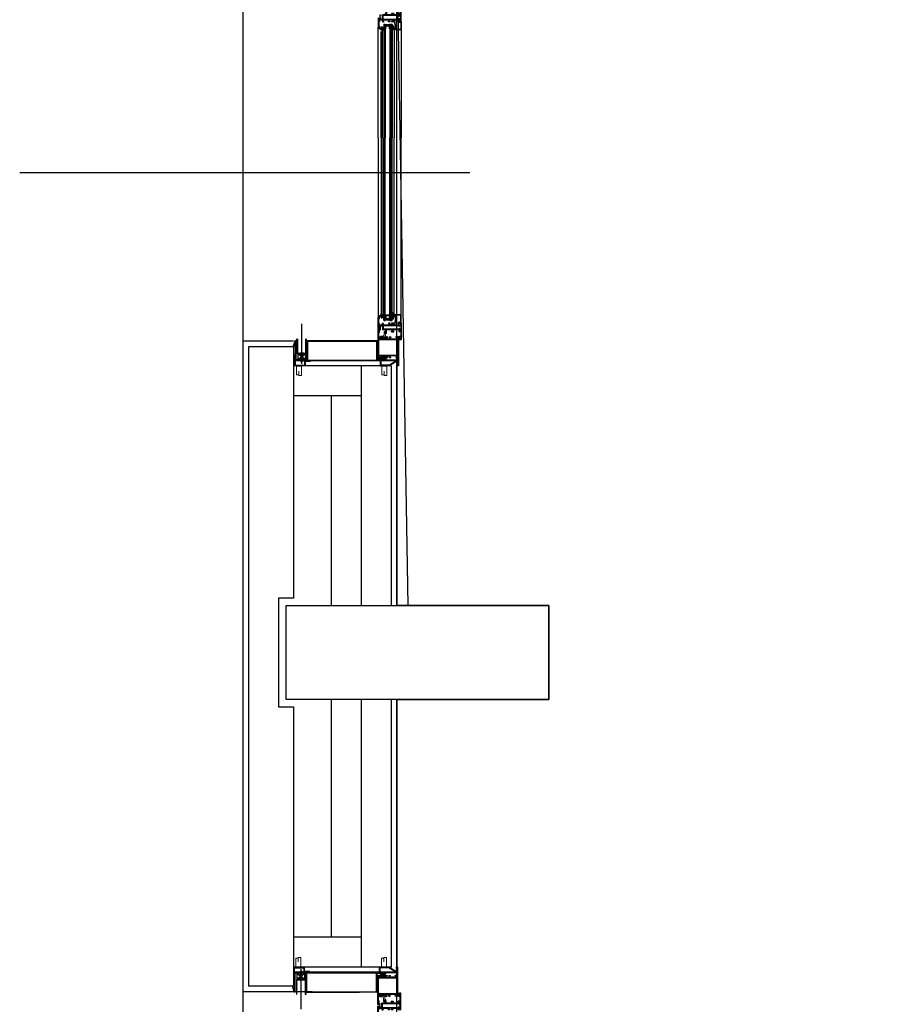
# Model space of a CAD drawing. Units: metres. Extents: x 19609 to 28751, y -75877 to -64947.
# Drawn here: x 19844 to 20079, y -66001 to -65739 of the extents above; entities that cross this region are included whole.
import ezdxf

# ---------------------------------------------------------------- set-up
doc = ezdxf.new("R2010")
doc.units = ezdxf.units.M
doc.header["$LTSCALE"] = 20
doc.header["$MEASUREMENT"] = 0
for name, pattern in [('AUSGEZOGEN', [0]), ('C_SOLID_M', [0]), ('CONTINUA', [0]), ('HIDDEN2', [0.1875, 0.125, -0.0625])]:
    doc.linetypes.add(name, pattern=pattern)
doc.layers.get('0').update_dxf_attribs({"color": 6})
for name, color, linetype in [('-Assi-aperture', 8, 'Continuous'), ('-Coibenti', 8, 'Continuous'), ('-Intonaci', 8, 'Continuous'), ('-Murature', 8, 'Continuous'), ('-Pilastri', 8, 'Continuous'), ('-Proiezioni', 8, 'CONTINUA'), ('-Serramenti', 8, 'Continuous'), ('-Vetri', 8, 'Continuous'), ('Oggetti', 8, 'Continuous'), ('ZONE', 7, 'Continuous')]:
    doc.layers.add(name, color=color, linetype=linetype)
doc.layers.add('_polilinee MQ locali nuovi', color=8, linetype='Continuous', plot=False)
doc.layers.add('Costruzione', color=8, linetype='Continuous', lineweight=13)

# ---------------------------------------------------------------- blocks, each defined once
blk = doc.blocks.new('A$C584916E5')
at = {"layer": 'Costruzione'}
h = blk.add_hatch(dxfattribs=at)
h.set_pattern_fill('ANSI31', color=256, style=0)
h.set_pattern_definition([(45, (16285.1178, -15229.7235), (-2.24506403, 2.24506403), [])])
h.paths.add_polyline_path([(1.5, 0), (13.5, -18.8), (13.5, -42), (1.6, -42), (1.6, -43.5), (15, -43.5), (15, -42), (15, -18.4), (2.7, 0.9, 0.713915), (0, 0), (0, -43.5), (0, -268.5), (-50.5, -268.5, 0.809026), (-51.1, -271.4), (-34.9, -276.1), (-34.5, -274.6), (-50.5, -270), (1.5, -270)])
h.paths.add_polyline_path([(15, -243.5), (3.2, -243.5), (3.2, -230), (1.7, -230), (1.7, -245), (13.5, -245), (13.5, -270.1), (-13.5, -270.1), (-13.5, -271.6), (15, -271.6)], flags=17)
for p, q in [((0, -268.5), (0, -43.5)), ((1.6, -42), (13.5, -42)), ((1.6, -42), (1.6, -43.5)), ((1.6, -43.5), (15, -43.5)), ((1.7, -245), (1.7, -230)), ((1.7, -230), (3.2, -230)), ((3.2, -230), (3.2, -243.5)), ((1.7, -245), (13.5, -245)), ((3.2, -243.5), (15, -243.5)), ((13.5, -270.1), (13.5, -245)), ((15, -243.5), (15, -271.6)), ((-51.1, -271.4), (-34.9, -276.1)), ((-50.5, -268.5), (0, -268.5)), ((-50.5, -270), (-34.5, -274.6)), ((-50.5, -270), (1.5, -270)), ((-34.5, -274.6), (-34.9, -276.1)), ((-13.5, -270.1), (13.5, -270.1)), ((-13.5, -270.1), (-13.5, -271.6)), ((-13.5, -271.6), (15, -271.6))]:
    blk.add_line(p, q)
blk.add_arc((-50.5, -270), 1.5, 90.9049, 246.8)
for p, q in [((15.1, -38.9), (15.1, -25.5)), ((15.1, -25.5), (41, -25.5)), ((16.3, -38.9), (16.3, -25.5)), ((41, -25.5), (41, -32.8)), ((38.6, -38.9), (15.1, -38.9)), ((41, -32.8), (29.4, -32.8)), ((29.4, -32.8), (38.6, -32.8)), ((38.6, -32.8), (38.6, -38.9)), ((15.1, -253.6), (41, -253.6)), ((15.1, -267), (15.1, -253.6)), ((16.3, -267), (16.3, -253.6)), ((29.4, -260.8), (38.6, -260.8)), ((41, -260.8), (29.4, -260.8)), ((38.6, -260.8), (38.6, -267)), ((41, -253.6), (41, -260.8)), ((38.6, -267), (15.1, -267))]:
    blk.add_line(p, q, dxfattribs=at)
at = {"layer": 'Oggetti'}
for p, q in [((0, 0), (0, -43.5)), ((2.7, 0.9), (15, -18.4)), ((1.5, 0), (1.5, -270)), ((1.5, 0), (13.5, -18.8)), ((13.5, -18.8), (13.5, -42)), ((15, -18.4), (15, -42)), ((15, -43.5), (15, -42))]:
    blk.add_line(p, q, dxfattribs=at)
blk.add_arc((1.5, 0), 1.5, 37.9056, 180, dxfattribs=at)
blk = doc.blocks.new('A$C2CB61317')
at = {"layer": 'Costruzione'}
h = blk.add_hatch(dxfattribs=at)
h.set_pattern_fill('ANSI37', color=256, scale=0.5, style=0)
h.set_pattern_definition([(45, (-5498.3078, -3641.7377), (-1.122532, 1.122532), []), (135, (-5498.3078, -3641.7377), (-1.122532, -1.122532), [])])
edge = h.paths.add_edge_path()
edge.add_ellipse((1.7, -3.7), major_axis=(0, -2.96), ratio=0.769924, start_angle=312.7681, end_angle=450)
edge.add_ellipse((1.7, -3.7), major_axis=(0, -2.96), ratio=0.769924, start_angle=450, end_angle=587.1626)
edge.add_line((0, -1.7), (0, -2.2))
edge.add_arc((-0.5, -2.2), 0.5, -85.6805, 0, ccw=False)
edge.add_ellipse((1.7, -3.7), major_axis=(0, -2.96), ratio=0.769924, start_angle=249.3627, end_angle=303.4826)
edge.add_arc((-0.5, -5.8), 0.5, 4.9657, 57.319, ccw=False)
h = blk.add_hatch(dxfattribs=at)
h.set_pattern_fill('DOTS', color=256, scale=0.5, style=0)
h.set_pattern_definition([(0, (-5498.3078, -3641.7377), (0.396875, 0.79375), [0, -0.79375])])
edge = h.paths.add_edge_path()
edge.add_ellipse((1.7, -3.7), major_axis=(0, -2.96), ratio=0.769924, start_angle=312.7681, end_angle=450, ccw=False)
edge.add_arc((-0.5, -5.8), 0.5, 0, 4.9657, ccw=False)
edge.add_line((0, -5.8), (0, -8))
edge.add_line((0, -8), (4, -9))
edge.add_line((4, -9), (4, -3.7))
blk.add_line((0, -8), (4, -9), dxfattribs=at)
for start_param, end_param in [(4.3522, 5.29677), (5.458833, 10.24792)]:
    blk.add_ellipse((1.7, -3.7), major_axis=(0, -2.96), ratio=0.769924, start_param=start_param, end_param=end_param, dxfattribs=at)
blk = doc.blocks.new('A$C794A49FA')
for p, q in [((-3.880839, 21.799998), (-4.32441, 21.03171)), ((-4.324409, 21.031715), (-4.324409, 20.674587)), ((-1.774097, 21.799999), (-3.880839, 21.799999)), ((-3.874411, 20.414774), (-3.350002, 20.717542)), ((-2.900003, 20.457737), (-2.900003, 18.468536)), ((-2.3, 8), (-2.3, 6.899997)), ((0.4, 8), (-2.3, 8)), ((13.275043, 14.800003), (-2.072239, 17.483477)), ((-1.800003, 20.593769), (-1.800003, 18.45105)), ((12.789901, 15.900002), (-1.800003, 18.451048)), ((-1.474101, 21.499997), (-1.774097, 21.799994)), ((0.3, 7), (-1.5, 7)), ((-1.5, 6.899997), (-1.5, 7)), ((-1.474098, 21.500004), (-1.474098, 20.89265)), ((0, 1.100002), (1.3, 1.100002)), ((0, 0), (0, 1.100002)), ((0, 0), (22, 0)), ((1.3, 1.100002), (1.3, 6)), ((2.4, 1.100002), (2.4, 6)), ((2.4, 1.100002), (20.9, 1.100002)), ((20.9, 15.900005), (12.789902, 15.900005)), ((20.9, 14.800007), (13.275044, 14.800007)), ((16, 19.300003), (16, 20.400001)), ((16.5, 20.400001), (16, 20.400001)), ((16.5, 19.300003), (16, 19.300003)), ((20.9, 18.900001), (19.098076, 18.900001)), ((20.9, 17.800003), (19.098076, 17.800003)), ((20.9, 18.900001), (20.9, 20.400001)), ((21.5, 20.400001), (20.9, 20.400001)), ((20.9, 15.900005), (20.9, 17.800003)), ((20.9, 1.100002), (20.9, 14.800007)), ((22, 0), (22, 19.900001))]:
    blk.add_line(p, q)
for centre, radius, start, end in [((-4.024409, 20.674587), 0.3, 179.999998, 299.99995), ((-3.200003, 20.457737), 0.3, 0.000002, 120.000013), ((-1.900003, 18.468536), 1, 179.999998, 260.082084), ((-1.9, 6.899997), 0.4, 179.999998, 0.000002), ((-1.500003, 20.593769), 0.3, 85.04641, 180.000001), ((0.3, 6), 1, 0.000002, 90.000005), ((0.4, 6), 2, 0.000002, 90.000005), ((16.5, 18.400001), 2, 30.000017, 90.000005), ((16.5, 18.400001), 0.9, 30.000017, 90.000005), ((19.098076, 19.900001), 2.1, 209.999992, 270), ((19.098076, 19.900001), 1, 209.999992, 270.00001), ((21.5, 19.900001), 0.5, 0.000002, 90.000005)]:
    blk.add_arc(centre, radius, start, end)
blk = doc.blocks.new('1f12005')
at = {"linetype": 'C_SOLID_M'}
for p, q in [((-18, 57.100005), (-6.599998, 57.100005)), ((-18, 57.100005), (-18, 55.600005)), ((-18, 55.600005), (-16.999992, 55.600005)), ((-16.999995, 55.600004), (-17.000003, 55.720362)), ((-6.600003, 55.061988), (-16.67163, 56.019031)), ((-9.350029, 61.604155), (14.700706, 61.604155)), ((-6.599998, 60.304156), (-9.350029, 60.304156)), ((-6.599998, 60.304156), (-6.599998, 57.100005)), ((-6.599998, 55.061989), (-6.599998, 50.763075)), ((-5, 60.004157), (-5, 50.5)), ((-5, 60.004157), (-1.400002, 60.004157)), ((-1.400002, 60.004157), (-1.400002, 58.00417)), ((-1.400002, 58.00417), (0, 58.00417)), ((0, 59.704157), (0, 58.00417)), ((0.300003, 60.004157), (14, 60.004157)), ((14.000003, 59.086474), (12.199998, 58.604164)), ((12.200004, 58.004169), (15.200004, 58.004169)), ((12.200005, 58.604168), (12.200005, 58.00417)), ((14, 60.004157), (14, 59.086474)), ((14, 54.100005), (19.601135, 54.100005)), ((14, 54.100005), (14, 50.600005)), ((15.100006, 53.000008), (20.900009, 53.000008)), ((15.100006, 53.000008), (15.100006, 51.600005)), ((15.499999, 58.600874), (15.499999, 58.304166)), ((19.847628, 54.571007), (16.775143, 58.999876)), ((22, 54.099986), (17.987272, 59.88418)), ((20.900009, 53.000008), (20.900009, 51.600005)), ((22, 54.099986), (22, 50.600005)), ((-25.500031, 40.343543), (-25.500031, 39.354129)), ((-25.500031, 39.354129), (-18, 39.354129)), ((-21.20365, 42.259238), (-25.500028, 40.343543)), ((-20.500031, 41.802578), (-20.500031, 41.054129)), ((-20.500031, 41.054129), (-18, 41.054129)), ((-18, 41.054129), (-18, 50.5)), ((-6.799995, 50.5), (-18, 50.5)), ((-18, 23.799996), (-18, 39.354129)), ((-6.599998, 48.775961), (-16.400002, 48.775961)), ((-16.400002, 5.324044), (-16.400002, 48.775961)), ((-6.599998, 48.775961), (-6.599998, 5.324036)), ((-5, 50.5), (0, 50.5)), ((-5, 49.100001), (-5, 31.799996)), ((-5, 49.100001), (-1.400002, 49.100001)), ((-1.400009, 31.799996), (-5, 31.799996)), ((0, 30.299992), (-5, 30.299992)), ((-5, 23.799996), (-5, 30.299992)), ((-1.400009, 33.799992), (-1.400009, 31.799996)), ((0, 33.799992), (-1.400009, 33.799992)), ((-1.400002, 49.1), (-1.400002, 47.200008)), ((-1.400002, 47.200009), (0, 47.200009)), ((0, 50.5), (0, 47.200009)), ((0, 30.299992), (0, 33.799992)), ((14, 50.600005), (16.200005, 50.600005)), ((15.100006, 51.600005), (16.200005, 51.600005)), ((19.800003, 51.600005), (20.900009, 51.600005)), ((19.800003, 50.600005), (22, 50.600005)), ((-45.000004, 0), (-45.000004, 3.5)), ((-42.800003, 3.5), (-45.000004, 3.5)), ((0, 0), (-45.000004, 0)), ((-42.800003, 2.5), (-43.900005, 2.5)), ((-43.900005, 1.099995), (-43.900005, 2.5)), ((-38.100002, 1.099995), (-43.900005, 1.099995)), ((-35.200005, 3.5), (-39.200005, 3.5)), ((-38.100002, 2.5), (-39.200005, 2.5)), ((-38.100002, 1.099995), (-38.100002, 2.5)), ((-37.000004, 1.599999), (-37.000004, 2.417691)), ((-23, 1.599999), (-37.000004, 1.599999)), ((-37.000003, 2.417691), (-35.200002, 2.9)), ((-35.200005, 2.900002), (-35.200005, 3.5)), ((-23.000003, 1.6), (-23.000003, 6.899995)), ((-23, 25.799992), (-23, 20.300011)), ((-23, 25.799992), (-21.599991, 25.799992)), ((-23, 20.299996), (-21.599991, 20.299996)), ((-21.600006, 6.899994), (-23, 6.899994)), ((-18, 1.599999), (-21.600006, 1.599999)), ((-21.600001, 1.6), (-21.600001, 6.899995)), ((-21.599991, 23.799996), (-21.599991, 25.799992)), ((-21.599991, 23.799996), (-18, 23.799996)), ((-21.599991, 20.299996), (-21.599991, 22.299992)), ((-21.599991, 22.299992), (-18, 22.299992)), ((-18, 1.599999), (-18, 22.300007)), ((-16.400002, 5.324044), (-14.599998, 5.324044)), ((-16.400002, 1.599999), (-16.400002, 3.33693)), ((-6.599998, 1.599999), (-16.400002, 1.599999)), ((-16.26316, 3.588684), (-14.436841, 4.77229)), ((-6.736841, 3.588683), (-8.563157, 4.772287)), ((-6.599998, 5.324036), (-8.400002, 5.324036)), ((-6.599998, 3.33693), (-6.599998, 1.599999)), ((-1.400009, 23.799996), (-5, 23.799996)), ((-5, 22.300007), (-5, 1.599999)), ((-1.400009, 22.299992), (-5, 22.299992)), ((-1.400002, 1.599999), (-5, 1.599999)), ((-1.400009, 25.799992), (-1.400009, 23.799996)), ((0, 25.799992), (-1.400009, 25.799992)), ((-1.400009, 20.299996), (-1.400009, 22.299992)), ((0, 20.299996), (-1.400009, 20.299996)), ((-1.400002, 1.599999), (-1.400002, 6.899994)), ((0, 6.899994), (-1.400002, 6.899994)), ((0, 20.299996), (0, 25.799992)), ((0, 0), (0, 6.899994))]:
    blk.add_line(p, q, dxfattribs=at)
for centre, radius, start, end in [((-16.699997, 55.720385), 0.3, 84.571942, 180.004185), ((-9.350029, 60.954155), 0.65, 90.000002, 270.000001), ((0.300003, 59.704157), 0.3, 90.000002, 180.000005), ((14.700706, 57.604155), 4, 34.750582, 90.000002), ((15.200005, 58.304167), 0.3, 270.000004, 0.000001), ((16.199997, 58.600874), 0.7, 34.750445, 180.000005), ((19.601135, 54.400004), 0.3, 269.999998, 34.750838), ((-21.000031, 41.802578), 0.5, 0, 114.031641), ((-6.900002, 50.763075), 0.3, 302.946603, 0.000003), ((16.200005, 51.100005), 0.5, 270.000004, 90.000002), ((19.800003, 51.100005), 0.5, 89.999989, 270.000001), ((-42.800003, 3), 0.5, 269.999998, 90.000002), ((-39.200005, 3), 0.5, 90.000002, 270.000001), ((-16.099998, 3.33693), 0.3, 122.946602, 180.000005), ((-14.599998, 5.024041), 0.3, 302.946539, 90.000002), ((-8.400002, 5.024041), 0.3, 90.000002, 237.053463), ((-6.900002, 3.33693), 0.3, 0, 57.053427)]:
    blk.add_arc(centre, radius, start, end, dxfattribs=at)
blk = doc.blocks.new('A$C783E5CBA')
at = {"layer": 'Costruzione'}
for p, q in [((33.1, 2.3), (35.3, 4.1)), ((33.1, 2.3), (33.1, 1.8)), ((33.1, 1.8), (34.1, 1.8)), ((34.1, 1.8), (34.1, 0)), ((45.9, 4.1), (35.3, 4.1)), ((36.5, 2.8), (38.7, 2.8)), ((36.5, 0.1), (38.7, 0.1)), ((44.6, 2.8), (42.5, 2.8)), ((44.6, 0.1), (42.5, 0.1)), ((48, 2.3), (45.9, 4.1)), ((47.1, 1.8), (47.1, 0)), ((48, 1.8), (47.1, 1.8)), ((48, 2.3), (48, 1.8)), ((33.9, -1.6), (32.1, -0.6)), ((32.2, -9.8), (34.3, -14.2)), ((32.3, 0), (34.1, 0)), ((33.4, -9.3), (35.4, -13.7)), ((34.9, -3.3), (34.9, -6.9)), ((35.2, -9.5), (35.8, -11.7)), ((35.9, -11.9), (36.8, -12.5)), ((38, -9.4), (38.4, -13.1)), ((38.4, -5), (38.1, -6.8)), ((47, -1.7), (42.3, -1.7)), ((47, -1.7), (49, -0.6)), ((48.8, 0), (47.1, 0))]:
    blk.add_line(p, q, dxfattribs=at)
for centre, radius, start, end in [((36.5, 1.4), 1.35, 90, 270), ((38.7, 1.4), 1.35, 270, 90), ((42.5, 1.4), 1.35, 90, 270), ((44.6, 1.4), 1.35, 270, 90), ((32.3, -0.3), 0.3, 90, 240), ((32.8, -9.5), 0.618, 24.9618, 204.9618), ((32.9, -3.3), 2, 0, 60), ((36.2, -13.3), 2.15, 204.9618, 5.6263), ((44.9, -6.9), 10, 180, 195), ((36.3, -13.3), 0.933, 204.9618, 53.6798), ((36.1, -11.6), 0.3, 195, 233.6798), ((48, -8.4), 10, 170.6264, 185.6264), ((42.3, -5.7), 4, 90, 170.6264), ((48.8, -0.3), 0.3, 300, 90)]:
    blk.add_arc(centre, radius, start, end, dxfattribs=at)
blk = doc.blocks.new('A$C2FCA6EA0')
at = {"layer": 'Costruzione', "linetype": 'AUSGEZOGEN'}
for p, q in [((-0.556484, 2.65776), (-0.556484, 4.679855)), ((-0.556484, 2.65776), (1.685089, 2.65776)), ((2.664138, 3.275732), (0.443513, 3.720017)), ((0.443516, 3.720016), (0.443516, 4.679855)), ((1.403561, 0.381556), (0.706346, 0.906426)), ((0.70635, 1.351638), (0.70635, 0.906418)), ((1.685086, 1.192146), (0.706351, 1.351647)), ((1.403559, 0.381546), (1.911588, 0.381546)), ((1.412259, 6.679607), (4.294643, 6.724659)), ((1.427887, 5.679729), (4.91147, 5.734178)), ((1.685089, 1.192138), (1.685089, 2.65776)), ((2.90361, 1.096521), (1.911585, 0.381548)), ((2.226703, 1.808258), (2.226703, 2.490188)), ((3.570621, 2.490188), (2.226703, 2.490188)), ((3.570621, 1.808258), (2.226703, 1.808258)), ((2.664142, 3.275741), (5.322136, 3.275741)), ((2.903605, 1.096537), (3.895642, 0.381556)), ((3.570621, 1.808258), (3.570621, 2.490188)), ((3.895641, 0.381546), (4.403667, 0.381546)), ((4.122134, 1.19215), (5.100876, 1.351652)), ((4.122139, 1.192138), (4.122139, 2.468017)), ((4.122139, 2.468017), (5.322136, 2.468017)), ((4.403674, 0.381555), (5.100877, 0.906416)), ((5.100879, 1.351638), (5.100879, 0.906418)), ((5.322136, 3.275741), (5.322136, 2.468017))]:
    blk.add_line(p, q, dxfattribs=at)
for centre, radius, start, end in [((1.443516, 4.679855), 2, 90.895476, 180.000005), ((1.443516, 4.679855), 1, 90.895476, 180.000005), ((4.35408, 2.921646), 3.803486, 11.808299, 90.895469), ((4.942726, 3.734436), 2, 54.062759, 90.895476), ((4.351757, 2.919159), 3.006938, 11.842983, 54.062759), ((7.685848, 3.618286), 0.399667, 191.842992, 11.825607)]:
    blk.add_arc(centre, radius, start, end, dxfattribs=at)
blk = doc.blocks.new('1f12015')
at = {"linetype": 'C_SOLID_M'}
for p, q in [((-0.000008, 0), (77.000004, 0)), ((0, 0), (0, -6.89999)), ((77.000004, 0), (77.000004, -3.5)), ((0, -6.89999), (1.400002, -6.89999)), ((0, -20.300007), (1.400009, -20.300007)), ((0, -23.800003), (0, -20.300007)), ((0, -23.800003), (5, -23.800003)), ((1.400002, -1.599994), (1.400002, -6.89999)), ((1.400002, -1.599994), (5, -1.599994)), ((1.400009, -20.300007), (1.400009, -22.300003)), ((1.400009, -22.300003), (5, -22.300003)), ((5, -22.300003), (5, -1.599994)), ((5, -30.300003), (5, -23.800003)), ((9.100006, -2.099994), (6.700005, -2.099994)), ((6.700005, -52.000007), (6.700005, -2.099994)), ((9.100006, -1.700001), (45.900002, -1.700001)), ((9.100006, -1.700001), (9.100006, -2.099994)), ((45.900002, -1.700001), (45.900002, -2.099994)), ((48.300001, -2.099994), (45.900002, -2.099994)), ((48.300001, -52.000007), (48.300001, -2.099994)), ((50.000002, -1.600002), (50.000002, -22.30001)), ((50.000002, -1.600002), (53.600002, -1.600002)), ((53.599995, -22.30001), (50.000002, -22.30001)), ((55.000002, -23.80001), (50.000002, -23.80001)), ((50.000002, -30.30001), (50.000002, -23.80001)), ((53.599995, -20.300014), (53.599995, -22.30001)), ((55.000002, -20.300014), (53.599995, -20.300014)), ((53.600002, -6.899997), (55.000004, -6.899997)), ((53.600004, -1.600002), (53.600004, -6.899997)), ((55.000002, -23.80001), (55.000002, -20.300014)), ((55.000004, -1.600002), (69.000004, -1.600002)), ((55.000005, -1.600002), (55.000006, -6.899997)), ((69.000007, -2.417697), (67.200005, -2.900006)), ((67.200008, -2.900001), (67.200008, -3.5)), ((67.200008, -3.5), (71.200008, -3.5)), ((69.000004, -1.600002), (69.000004, -2.417694)), ((70.10001, -1.099998), (75.900013, -1.099998)), ((70.10001, -1.099998), (70.10001, -2.5)), ((70.10001, -2.5), (71.200008, -2.5)), ((74.800007, -2.5), (75.900013, -2.5)), ((74.800007, -3.5), (77.000004, -3.5)), ((75.900013, -1.099998), (75.900013, -2.5)), ((-22, -54.099998), (-22, -50.599998)), ((-19.800003, -50.599998), (-22, -50.599998)), ((-19.800003, -51.599998), (-20.900009, -51.599998)), ((-20.900009, -53.000007), (-20.900009, -51.599998)), ((-12.200005, -50.599998), (-16.200005, -50.599998)), ((-15.100006, -51.599998), (-16.200005, -51.599998)), ((-15.100006, -53.000007), (-15.100006, -51.599998)), ((-14.000007, -51.682309), (-12.200001, -51.199999)), ((-14, -52.5), (-14, -51.682304)), ((-12.200005, -51.199997), (-12.200005, -50.599998)), ((-0.000005, -52.499998), (-0.000006, -47.200003)), ((0, -33.800003), (0, -28.300007)), ((0, -28.300007), (1.400009, -28.300007)), ((0, -33.800003), (1.400009, -33.800003)), ((1.399994, -47.200004), (0, -47.200004)), ((1.399996, -52.499998), (1.399996, -47.200003)), ((1.400009, -28.300007), (1.400009, -30.300003)), ((1.400009, -30.300003), (5, -30.300003)), ((1.400009, -33.800003), (1.400009, -31.800003)), ((1.400009, -31.800003), (5, -31.800003)), ((5, -52.5), (5, -31.800003)), ((9.100006, -52.000007), (6.700005, -52.000007)), ((9.100006, -52.400005), (9.100006, -52.000007)), ((45.900002, -52.400005), (9.100006, -52.400005)), ((48.300001, -52.000007), (45.900002, -52.000007)), ((45.900002, -52.400005), (45.900002, -52.000007)), ((53.599995, -30.30001), (50.000002, -30.30001)), ((50.000002, -31.800003), (50.000002, -52.500007)), ((53.599995, -31.80001), (50.000002, -31.80001)), ((53.599995, -28.300014), (53.599995, -30.30001)), ((55.000002, -28.300014), (53.599995, -28.300014)), ((53.599995, -33.80001), (53.599995, -31.80001)), ((55.000002, -33.80001), (53.599995, -33.80001)), ((53.600002, -52.500007), (53.600002, -47.200012)), ((55.000002, -47.200012), (53.600002, -47.200012)), ((55.000002, -33.80001), (55.000002, -28.300014)), ((55.000002, -54.100006), (55.000002, -47.200012)), ((55.000002, -54.100006), (-22, -54.100006)), ((-15.100006, -53.000007), (-20.900009, -53.000007)), ((0, -52.5), (-14, -52.5)), ((5, -52.5), (1.399994, -52.5)), ((53.600002, -52.500007), (50.000002, -52.500007))]:
    blk.add_line(p, q, dxfattribs=at)
for centre, start, end in [((71.200008, -3), 270.000004, 90.000002), ((74.800007, -3), 89.999989, 270.000001), ((-19.800003, -51.099998), 269.999998, 90.000002), ((-16.200005, -51.099998), 90.000002, 270.000001)]:
    blk.add_arc(centre, 0.5, start, end, dxfattribs=at)
blk = doc.blocks.new('*X65')
at = {"color": 0}
for p, q in [((1252.6, 492.9), (1255.1, 495.4)), ((1252.6, 490.5), (1254.1, 492)), ((1252.6, 488.1), (1254.1, 489.6)), ((1252.6, 485.7), (1254.1, 487.2)), ((1252.6, 483.3), (1254.1, 484.8)), ((1252.6, 480.9), (1254.1, 482.4)), ((1252.6, 478.5), (1254.1, 480)), ((1252.6, 476.1), (1254.1, 477.6)), ((1252.6, 473.7), (1254.1, 475.2)), ((1252.8, 471.5), (1254.1, 472.7)), ((1256.1, 493.9), (1257.6, 495.4)), ((1258.5, 493.9), (1260, 495.4)), ((1260.9, 493.9), (1262.4, 495.4)), ((1263.3, 493.9), (1264.8, 495.4)), ((1265.7, 493.9), (1267.2, 495.4)), ((1268.1, 493.9), (1269.6, 495.4)), ((1270.5, 493.9), (1272, 495.4)), ((1272.9, 493.9), (1274.4, 495.4)), ((1275.3, 493.9), (1276.8, 495.4)), ((1277.7, 493.9), (1279.2, 495.4)), ((1280.1, 493.9), (1281.6, 495.4)), ((1282.5, 493.9), (1284, 495.4)), ((1284.9, 493.9), (1286.4, 495.4)), ((1287.3, 493.9), (1288.8, 495.4)), ((1289.7, 493.9), (1291.2, 495.4)), ((1292.1, 493.9), (1292.6, 494.4)), ((1254.2, 470.5), (1255.7, 471.9)), ((1256.6, 470.4), (1258.1, 471.9)), ((1259, 470.4), (1260.5, 471.9)), ((1261.4, 470.4), (1262.9, 471.9)), ((1263.8, 470.4), (1265.3, 471.9)), ((1266.2, 470.4), (1267.7, 471.9)), ((1268.6, 470.4), (1270.1, 471.9)), ((1271, 470.4), (1272.5, 471.9)), ((1273.4, 470.4), (1274.9, 471.9)), ((1275.8, 470.4), (1277.3, 471.9)), ((1278.2, 470.4), (1279.7, 471.9)), ((1280.6, 470.4), (1282.1, 471.9)), ((1283, 470.4), (1284.5, 471.9)), ((1285.4, 470.4), (1286.9, 471.9)), ((1287.8, 470.4), (1289.3, 471.9)), ((1290.3, 470.4), (1291.8, 471.9))]:
    blk.add_line(p, q, dxfattribs=at)

msp = doc.modelspace()

# ---------------------------------------------------------------- hatches: boundary and pattern name
at = {"layer": '-Serramenti'}
h = msp.add_hatch(dxfattribs=at)
h.set_pattern_fill('DOTS', color=256, scale=0.05, angle=90, style=0)
h.set_pattern_definition([(270, (19897.27171, -65633.55409), (0.079375, -0.0396875), [0, -0.079375])])
h.paths.add_polyline_path([(19939.08349, -65825.19829), (19939.08349, -65824.3217), (19938.85055, -65824.41864), (19938.85055, -65825.19829)])
h = msp.add_hatch(dxfattribs=at)
h.set_pattern_fill('DOTS', color=256, scale=0.05, angle=90, style=0)
h.set_pattern_definition([(270, (19913.28946, -65912.968486), (0.079375, -0.0396875), [0, -0.079375])])
edge = h.paths.add_edge_path()
edge.add_ellipse((19940.46742, -65828.94829), major_axis=(-0.73417, 0), ratio=0.681038139, start_angle=359.9999885, end_angle=450, ccw=False)
edge.add_line((19939.73325, -65828.94829), (19939.08349, -65828.94829))
edge.add_line((19939.08349, -65828.94829), (19939.08349, -65829.44829))
edge.add_line((19939.08349, -65829.44829), (19940.46742, -65829.44829))
h = msp.add_hatch(dxfattribs=at)
h.set_pattern_fill('ANSI37', color=256, scale=0.05, angle=90, style=0)
h.set_pattern_definition([(315, (19913.28946, -65912.96849), (0.1122532, 0.1122532), []), (45, (19913.28946, -65912.96849), (-0.1122532, 0.1122532), [])])
edge = h.paths.add_edge_path()
edge.add_ellipse((19940.46742, -65828.94829), major_axis=(-0.73417, 0), ratio=0.681038139, start_angle=450, end_angle=540.0000115)
edge.add_line((19941.2016, -65828.94829), (19941.11349, -65828.94829))
edge.add_line((19941.11349, -65828.94829), (19941.11349, -65828.80829))
edge.add_line((19941.11349, -65828.80829), (19941.17223, -65828.80829))
edge.add_ellipse((19940.46742, -65828.94829), major_axis=(-0.73417, 0), ratio=0.681038139, start_angle=556.2602969, end_angle=703.7397867)
edge.add_line((19939.76262, -65828.80829), (19939.77349, -65828.80829))
edge.add_line((19939.77349, -65828.80829), (19939.77349, -65828.94829))
edge.add_line((19939.77349, -65828.94829), (19939.73325, -65828.94829))
edge.add_ellipse((19940.46742, -65828.94829), major_axis=(-0.73417, 0), ratio=0.681038139, start_angle=359.9999885, end_angle=450)
h = msp.add_hatch(dxfattribs=at)
h.set_pattern_fill('ANSI37', color=256, scale=0.05, angle=90, style=0)
h.set_pattern_definition([(45, (19913.13504, -65909.54103), (0.1122532, -0.1122532), []), (315, (19913.13504, -65909.54103), (-0.1122532, -0.1122532), [])])
edge = h.paths.add_edge_path()
edge.add_ellipse((19940.313, -65993.56123), major_axis=(-0.73417, 0), ratio=0.681038139, start_angle=-180.0000115, end_angle=-90, ccw=False)
edge.add_line((19941.04717, -65993.56123), (19940.95907, -65993.56123))
edge.add_line((19940.95907, -65993.56123), (19940.95907, -65993.70123))
edge.add_line((19940.95907, -65993.70123), (19941.0178, -65993.70123))
edge.add_ellipse((19940.313, -65993.56123), major_axis=(-0.73417, 0), ratio=0.681038139, start_angle=-343.7397867, end_angle=-196.2602969, ccw=False)
edge.add_line((19939.60819, -65993.70123), (19939.61906, -65993.70123))
edge.add_line((19939.61906, -65993.70123), (19939.61906, -65993.56123))
edge.add_line((19939.61906, -65993.56123), (19939.57882, -65993.56123))
edge.add_ellipse((19940.313, -65993.56123), major_axis=(-0.73417, 0), ratio=0.681038139, start_angle=-90, end_angle=0.0000115, ccw=False)
h = msp.add_hatch(dxfattribs=at)
h.set_pattern_fill('DOTS', color=256, scale=0.05, angle=90, style=0)
h.set_pattern_definition([(90, (19897.11728, -66188.95543), (0.079375, 0.0396875), [0, -0.079375])])
h.paths.add_polyline_path([(19938.92907, -65997.31123), (19938.92907, -65998.18782), (19938.69612, -65998.09088), (19938.69612, -65997.31123)])

# ---------------------------------------------------------------- linework, layer by layer
at = {"layer": '-Assi-aperture'}
msp.add_line((19843.52984, -65779.5653), (19963.52984, -65779.5653), dxfattribs=at)
at = {"layer": '-Coibenti'}
for p, q in [((19926.52726, -65839.11829), (19926.52726, -65895.03409)), ((19926.52726, -65920.03409), (19926.52726, -65983.39108))]:
    msp.add_line(p, q, dxfattribs=at)
at = {"layer": '-Intonaci'}
for p, q in [((19903.02726, -65824.5653), (19903.02726, -65997.94407)), ((19916.5299, -65824.5653), (19903.02726, -65824.5653)), ((19944.02726, -65829.91149), (19944.02726, -65895.03417)), ((19944.02726, -65920.03409), (19944.02726, -65992.89108)), ((19944.02726, -65992.89108), (19916.5299, -65992.89108)), ((19921.52726, -65997.94407), (19903.02726, -65997.94407))]:
    msp.add_line(p, q, dxfattribs=at)
at = {"layer": '-Murature'}
for p, q in [((19904.52726, -65826.0653), (19904.52726, -65996.44407)), ((19916.5299, -65826.0653), (19904.52726, -65826.0653)), ((19942.52939, -65831.11829), (19916.5299, -65831.11829)), ((19934.52726, -65831.11829), (19934.52726, -65895.03409)), ((19942.52939, -65831.11829), (19942.52726, -65895.03409)), ((19934.52726, -65839.11829), (19916.5299, -65839.11829)), ((19916.52726, -65893.03409), (19912.52726, -65893.03409)), ((19912.52726, -65893.03409), (19912.52726, -65922.03409)), ((19912.52726, -65922.03409), (19916.52726, -65922.03409)), ((19916.52726, -65922.03409), (19916.52726, -65996.44407)), ((19934.52726, -65920.03409), (19934.52726, -65991.39108)), ((19942.52726, -65920.03409), (19942.52726, -65991.39108)), ((19934.52726, -65983.39108), (19916.5299, -65983.39108)), ((19942.52939, -65991.39108), (19916.5299, -65991.39108)), ((19916.52726, -65996.44407), (19904.52726, -65996.44407))]:
    msp.add_line(p, q, dxfattribs=at)
msp.add_lwpolyline([(19916.5299, -65826.0653), (19916.52726, -65893.03409)], dxfattribs=at)
at = {"layer": '-Pilastri'}
msp.add_lwpolyline([(19914.52726, -65895.03417), (19984.52726, -65895.03417), (19984.52726, -65920.03417), (19914.52726, -65920.03417)], close=True, dxfattribs=at)
at = {"layer": '-Proiezioni'}
for p, q in [((19903.02726, -65571.25521), (19903.02726, -65824.5653)), ((19903.02726, -65997.94407), (19903.02726, -66177.94407))]:
    msp.add_line(p, q, dxfattribs=at)
at = {"layer": '-Serramenti'}
for p, q in [((19939.08349, -65770.33202), (19939.08349, -65740.87761)), ((19940.67956, -65740.07819), (19940.87956, -65740.07819)), ((19941.12956, -65740.67819), (19940.97956, -65740.67819)), ((19941.07956, -65741.32819), (19941.07956, -65740.80819)), ((19941.12956, -65740.77819), (19941.10956, -65740.77819)), ((19941.17956, -65740.62819), (19941.17956, -65740.52819)), ((19941.92956, -65740.47819), (19941.22956, -65740.47819)), ((19941.27956, -65740.62819), (19941.27956, -65740.60819)), ((19941.84956, -65740.57819), (19941.30956, -65740.57819)), ((19941.87956, -65740.62819), (19941.87956, -65740.60819)), ((19941.97956, -65740.62819), (19941.97956, -65740.52819)), ((19942.17956, -65740.67819), (19942.02956, -65740.67819)), ((19942.04956, -65740.77819), (19942.02956, -65740.77819)), ((19942.07956, -65741.32819), (19942.07956, -65740.80819)), ((19942.27956, -65740.07819), (19942.72956, -65740.07819)), ((19942.92862, -65741.16496), (19942.90365, -65741.26518)), ((19942.98294, -65741.07371), (19942.9426, -65741.13354)), ((19943.03728, -65741.19005), (19943.03728, -65741.09031)), ((19939.83391, -65770.33202), (19939.83391, -65741.98868)), ((19940.18391, -65741.60754), (19940.18391, -65770.33202)), ((19943.35245, -65741.69675), (19943.35245, -65770.33202)), ((19945.24391, -65741.60754), (19945.24391, -65770.33202)), ((19939.08349, -65770.33202), (19939.08349, -65818.25296)), ((19939.83391, -65770.33202), (19939.83391, -65817.14189)), ((19940.18391, -65817.52303), (19940.18391, -65770.33202)), ((19943.35245, -65817.43381), (19943.35245, -65770.33202)), ((19945.24391, -65817.52303), (19945.24391, -65770.33202)), ((19939.83391, -65817.52303), (19939.83391, -65817.19978)), ((19942.85525, -65817.14165), (19942.82978, -65816.93258)), ((19942.94842, -65817.011), (19942.94806, -65817.01004)), ((19943.35245, -65817.43381), (19943.01474, -65817.2917)), ((19918.67677, -65819.90512), (19918.67677, -65830.61677)), ((19940.67956, -65819.05238), (19940.87956, -65819.05238)), ((19942.17956, -65817.65238), (19940.97956, -65817.65238)), ((19941.12956, -65818.45238), (19940.97956, -65818.45238)), ((19941.07956, -65817.80238), (19941.07956, -65818.32238)), ((19941.12956, -65818.35238), (19941.10956, -65818.35238)), ((19942.02956, -65817.75238), (19941.12956, -65817.75238)), ((19941.17956, -65818.50238), (19941.17956, -65818.60238)), ((19941.92956, -65818.65238), (19941.22956, -65818.65238)), ((19941.27956, -65818.50238), (19941.27956, -65818.52238)), ((19941.84956, -65818.55238), (19941.30956, -65818.55238)), ((19941.87956, -65818.50238), (19941.87956, -65818.52238)), ((19941.97956, -65818.50238), (19941.97956, -65818.60238)), ((19942.04956, -65818.35238), (19942.02956, -65818.35238)), ((19942.17956, -65818.45238), (19942.02956, -65818.45238)), ((19942.07956, -65817.80238), (19942.07956, -65818.32238)), ((19942.27956, -65819.05238), (19942.72956, -65819.05238)), ((19942.84972, -65817.56225), (19942.83024, -65817.46322)), ((19942.8331, -65817.90363), (19942.83182, -65817.88005)), ((19942.92862, -65817.96561), (19942.90365, -65817.86539)), ((19942.97553, -65817.62443), (19942.92474, -65817.43513)), ((19942.98294, -65818.05686), (19942.9426, -65817.99703)), ((19943.02557, -65817.50058), (19942.96155, -65817.42491)), ((19942.98354, -65817.63795), (19942.98138, -65817.63499)), ((19943.03728, -65817.53256), (19943.03728, -65817.6205)), ((19943.03728, -65817.94052), (19943.03728, -65818.04025)), ((19943.35245, -65817.52147), (19943.20391, -65817.52147)), ((19943.20391, -65817.52147), (19943.20391, -65817.68147)), ((19943.35245, -65817.68147), (19943.20391, -65817.68147)), ((19943.35245, -65817.43381), (19943.35245, -65817.52147)), ((19939.08349, -65821.21829), (19939.08349, -65820.65803)), ((19939.43349, -65821.21829), (19939.43349, -65820.38303)), ((19917.42677, -65827.71865), (19917.42677, -65823.91865)), ((19917.57677, -65823.91865), (19917.57677, -65827.71865)), ((19919.77677, -65827.71865), (19919.77677, -65823.91865)), ((19919.77677, -65824.68847), (19919.92677, -65824.53847)), ((19919.92677, -65823.91865), (19919.92677, -65827.71865)), ((19920.05377, -65824.56864), (19920.05377, -65829.44829)), ((19920.20377, -65824.41864), (19934.23005, -65824.41864)), ((19920.20377, -65824.56864), (19920.20377, -65829.44829)), ((19920.20377, -65824.56864), (19938.70206, -65824.56864)), ((19938.85055, -65824.41864), (19920.38642, -65824.41864)), ((19938.70206, -65829.59829), (19938.70206, -65824.56864)), ((19938.85055, -65824.41864), (19939.08349, -65824.3217)), ((19938.85055, -65829.44829), (19938.85055, -65824.41864)), ((19939.08349, -65825.19829), (19938.85055, -65825.19829)), ((19917.42677, -65827.5193), (19917.57677, -65827.3693)), ((19917.43032, -65827.75617), (19917.57677, -65827.60972)), ((19917.53209, -65827.89482), (19917.65826, -65827.76865)), ((19917.62677, -65827.76865), (19919.72677, -65827.76865)), ((19919.72677, -65827.91865), (19917.62677, -65827.91865)), ((19917.62677, -65829.44829), (19919.72677, -65827.91865)), ((19917.62677, -65827.91865), (19917.62677, -65829.44829)), ((19919.72677, -65829.44829), (19917.62677, -65827.91865)), ((19917.74867, -65827.91865), (19917.89867, -65827.76865)), ((19917.98909, -65827.91865), (19918.13909, -65827.76865)), ((19918.20177, -65827.76865), (19919.15177, -65827.76865)), ((19918.20177, -65827.76865), (19918.20177, -65827.79865)), ((19919.15177, -65827.76865), (19918.20177, -65827.76865)), ((19918.43677, -65828.06865), (19918.20177, -65827.79865)), ((19918.22951, -65827.91865), (19918.37951, -65827.76865)), ((19918.46992, -65827.91865), (19918.61992, -65827.76865)), ((19918.61677, -65828.03395), (19918.61677, -65827.76995)), ((19918.71034, -65827.91865), (19918.86034, -65827.76865)), ((19918.73677, -65828.03395), (19918.73677, -65827.76995)), ((19918.91677, -65828.06865), (19919.15177, -65827.79865)), ((19918.95076, -65827.91865), (19919.10076, -65827.76865)), ((19919.15177, -65827.76865), (19919.15177, -65827.79865)), ((19919.19117, -65827.91865), (19919.34117, -65827.76865)), ((19919.43159, -65827.91865), (19919.58159, -65827.76865)), ((19919.672, -65827.91865), (19919.92677, -65827.66388)), ((19919.72677, -65827.91865), (19919.72677, -65829.44829)), ((19919.77677, -65827.57346), (19919.92677, -65827.42346)), ((19917.29978, -65829.44829), (19917.29978, -65829.59829)), ((19917.29978, -65829.44829), (19920.05377, -65829.44829)), ((19917.29978, -65829.59829), (19920.05377, -65829.59829)), ((19918.43677, -65828.06865), (19918.43677, -65829.96266)), ((19918.43677, -65828.06865), (19918.91677, -65828.06865)), ((19918.51677, -65830.13422), (19918.51677, -65828.06865)), ((19918.73677, -65828.03395), (19918.61677, -65828.03395)), ((19918.83677, -65830.13422), (19918.83677, -65828.06865)), ((19918.91677, -65828.06865), (19918.91677, -65829.96266)), ((19938.70206, -65829.59829), (19941.30037, -65829.59829)), ((19941.30037, -65829.44829), (19938.85055, -65829.44829)), ((19939.08349, -65828.94829), (19939.08349, -65829.44829)), ((19941.30037, -65829.59829), (19941.30037, -65829.44829)), ((19919.57235, -65993.06123), (19917.47235, -65994.59087)), ((19917.47235, -65994.59087), (19917.47235, -65993.06123)), ((19917.47235, -65993.06123), (19919.57235, -65994.59087)), ((19918.52235, -66002.6044), (19918.52235, -65991.89275)), ((19919.57235, -65994.59087), (19919.57235, -65993.06123)), ((19919.89934, -65997.94088), (19919.89934, -65993.06123)), ((19920.04934, -65997.94088), (19920.04934, -65993.06123)), ((19938.54764, -65992.91123), (19941.14594, -65992.91123)), ((19938.54764, -65992.91123), (19938.54764, -65997.94088)), ((19941.14594, -65993.06123), (19938.69612, -65993.06123)), ((19938.69612, -65993.06123), (19938.69612, -65998.09088)), ((19941.14594, -65992.91123), (19941.14594, -65993.06123)), ((19917.27235, -65994.79087), (19917.27235, -65998.59087)), ((19917.42235, -65998.59087), (19917.42235, -65994.79087)), ((19919.57235, -65994.59087), (19917.47235, -65994.59087)), ((19917.47235, -65994.74087), (19919.57235, -65994.74087)), ((19918.99735, -65994.74087), (19918.04735, -65994.74087)), ((19918.04735, -65994.74087), (19918.99735, -65994.74087)), ((19919.62235, -65994.79087), (19919.62235, -65998.59087)), ((19919.77235, -65998.59087), (19919.77235, -65994.79087)), ((19920.04934, -65997.94088), (19938.54764, -65997.94088)), ((19920.04934, -65998.09088), (19934.07563, -65998.09088)), ((19938.69612, -65998.09088), (19920.232, -65998.09088)), ((19938.92907, -65997.31123), (19938.69612, -65997.31123)), ((19938.69612, -65998.09088), (19938.92907, -65998.18782)), ((19917.27235, -65998.59087), (19917.42235, -65998.59087)), ((19919.62235, -65998.59087), (19919.77235, -65998.59087))]:
    msp.add_line(p, q, dxfattribs=at)
at = {"layer": '-Serramenti', "linetype": 'HIDDEN2'}
for p, q in [((19918.28235, -65994.44087), (19918.28235, -65992.54686)), ((19918.36235, -65992.3753), (19918.36235, -65994.44087)), ((19918.68235, -65992.3753), (19918.68235, -65994.44087)), ((19918.76235, -65994.44087), (19918.76235, -65992.54686)), ((19918.28235, -65994.44087), (19918.04735, -65994.71087)), ((19918.04735, -65994.74087), (19918.04735, -65994.71087)), ((19918.28235, -65994.44087), (19918.76235, -65994.44087)), ((19918.46235, -65994.47558), (19918.46235, -65994.73957)), ((19918.58235, -65994.47558), (19918.46235, -65994.47558)), ((19918.58235, -65994.47558), (19918.58235, -65994.73957)), ((19918.76235, -65994.44087), (19918.99735, -65994.71087)), ((19918.99735, -65994.74087), (19918.99735, -65994.71087))]:
    msp.add_line(p, q, dxfattribs=at)
at = {"layer": '-Serramenti'}
for centre, radius, start, end in [((19940.67956, -65740.17819), 0.1, 90.000009, 179.999998), ((19940.87956, -65740.17819), 0.1, 0.000002, 89.999991), ((19941.57956, -65738.32819), 1.85, 251.075354, 288.924642), ((19941.10956, -65740.80819), 0.03, 90.000009, 179.999998), ((19941.12956, -65740.62819), 0.05, 269.999997, 359.999996), ((19941.12956, -65740.62819), 0.15, 269.999997, 359.999996), ((19941.22956, -65740.52819), 0.05, 90.000009, 179.999998), ((19941.30956, -65740.60819), 0.03, 90.000009, 179.999998), ((19941.84956, -65740.60819), 0.03, 0.000009, 89.999991), ((19942.02956, -65740.62819), 0.15, 180.000011, 270), ((19941.92956, -65740.52819), 0.05, 0.000009, 89.999991), ((19942.02956, -65740.62819), 0.05, 180.000011, 270), ((19942.04956, -65740.80819), 0.03, 359.999999, 90.000009), ((19942.27956, -65740.17819), 0.1, 90.000009, 179.999998), ((19942.72956, -65740.17819), 0.1, 0.000002, 89.999991), ((19943.28757, -65741.19047), 0.45593, 143.230042, 184.5880762), ((19942.58611, -65740.73749), 0.38142, 331.8307965, 20.9707662), ((19943.02471, -65741.1889), 0.09903, 146.010819, 166.010819), ((19943.05541, -65740.60047), 0.11315, 358.939679, 180.258074), ((19943.00757, -65741.09031), 0.02971, 359.999998, 146.01085), ((19942.97787, -65741.19005), 0.05942, 311.048339, 359.999998), ((19944.28176, -65740.75168), 1.12316, 172.3705895, 214.1670038), ((19942.85679, -65816.92674), 0.02763, 59.2324725, 192.1815191), ((19942.87883, -65817.45367), 0.04951, 21.989148, 191.124903), ((19943.33912, -65817.12164), 0.48428, 182.3678994, 218.7726826), ((19942.80054, -65817.03503), 0.14962, 9.615122, 61.9388515), ((19943.21954, -65817.09513), 0.28387, 162.7611447, 223.826422), ((19940.67956, -65818.95238), 0.1, 180.000002, 269.999991), ((19940.87956, -65818.95238), 0.1, 270.000009, 359.999998), ((19941.57956, -65820.80238), 1.85, 71.075358, 108.924646), ((19941.12956, -65817.80238), 0.05, 90, 179.999989), ((19941.10956, -65818.32238), 0.03, 180.000002, 269.999991), ((19941.12956, -65818.50238), 0.15, 0.000004, 90.000003), ((19941.12956, -65818.50238), 0.05, 0.000004, 90.000003), ((19941.22956, -65818.60238), 0.05, 180.000002, 269.999991), ((19941.30956, -65818.52238), 0.03, 180.000002, 269.999991), ((19941.84956, -65818.52238), 0.03, 270.000009, 359.999991), ((19942.02956, -65818.50238), 0.15, 90, 179.999989), ((19941.92956, -65818.60238), 0.05, 270.000009, 359.999991), ((19942.02956, -65818.50238), 0.05, 90, 179.999989), ((19942.02956, -65817.80238), 0.05, 0.000004, 90.000003), ((19942.04956, -65818.32238), 0.03, 269.999991, 0.000001), ((19942.27956, -65818.95238), 0.1, 180.000002, 269.999991), ((19942.72956, -65818.95238), 0.1, 270.000009, 359.999998), ((19942.86625, -65817.86545), 0.0374, 0.0928097, 202.9892436), ((19943.28757, -65817.9401), 0.45593, 175.4119238, 216.769958), ((19943.40362, -65817.4932), 0.55819, 187.1059297, 226.1446104), ((19942.58611, -65818.39308), 0.38142, 339.0292338, 28.1692035), ((19943.02471, -65817.94167), 0.09903, 193.989181, 213.989181), ((19943.05541, -65818.5301), 0.11315, 179.741926, 1.060321), ((19943.02144, -65817.60589), 0.04951, 201.989197, 215.989193), ((19943.00757, -65818.04025), 0.02971, 213.98915, 0.000002), ((19943.00757, -65817.6205), 0.02971, 215.989197, 359.999989), ((19942.97787, -65817.94052), 0.05942, 0.000002, 48.951661), ((19942.98777, -65817.53256), 0.04951, 0.000002, 40.232269), ((19944.28176, -65818.37888), 1.12316, 145.8329962, 187.6294105), ((19920.20377, -65824.56864), 0.15, 90, 180), ((19917.62677, -65827.71865), 0.2, 180, 270), ((19917.62677, -65827.71865), 0.05, 180, 270), ((19918.70085, -65827.78319), 0.26448, 176.8485124, 251.464313), ((19918.6527, -65827.78319), 0.26448, 288.535687, 3.1514876), ((19919.72677, -65827.71865), 0.2, 270, 0), ((19919.72677, -65827.71865), 0.05, 270, 0), ((19920.05377, -65829.44829), 0.15, 270, 0), ((19917.47235, -65994.79087), 0.2, 90, 180), ((19917.47235, -65994.79087), 0.05, 90, 180), ((19919.57235, -65994.79087), 0.2, 0, 90), ((19919.57235, -65994.79087), 0.05, 0, 90), ((19920.04934, -65997.94088), 0.15, 180, 270)]:
    msp.add_arc(centre, radius, start, end, dxfattribs=at)
at = {"layer": '-Serramenti', "linetype": 'HIDDEN2'}
for centre, start, end in [((19918.54642, -65994.72633), 108.535687, 183.1514876), ((19918.49827, -65994.72633), 356.8485124, 71.464313)]:
    msp.add_arc(centre, 0.26448, start, end, dxfattribs=at)
at = {"layer": '-Serramenti'}
for start_param, end_param in [(3.141592454, 6.283185508), (0.283795718, 2.857798394)]:
    msp.add_ellipse((19940.46742, -65828.94829), major_axis=(0.73417, 0), ratio=0.681038139, start_param=start_param, end_param=end_param, dxfattribs=at)
at = {"layer": '-Serramenti', "extrusion": (0, 0, -1)}
for start_param, end_param in [(6.283185107, 9.424778161), (9.708573678, 12.282576355)]:
    msp.add_ellipse((19940.313, -65993.56123), major_axis=(-0.73417, 0), ratio=0.681038139, start_param=start_param, end_param=end_param, dxfattribs=at)
at = {"layer": '-Serramenti'}
msp.add_point((19942.84573, -65817.52303), dxfattribs=at)
at = {"layer": '-Serramenti', "linetype": 'ByBlock'}
msp.add_point((19919.77235, -65998.59087), dxfattribs=at)
at = {"layer": '-Vetri'}
for p, q in [((19940.57956, -65740.17819), (19940.57956, -65770.33202)), ((19940.97956, -65740.17819), (19940.97956, -65770.33202)), ((19942.17956, -65740.17819), (19942.17956, -65770.33202)), ((19942.47956, -65740.07819), (19942.47956, -65770.33202)), ((19942.52956, -65740.07819), (19942.52956, -65770.33202)), ((19942.82956, -65740.17819), (19942.82956, -65770.33202)), ((19940.57956, -65818.95238), (19940.57956, -65770.33202)), ((19940.97956, -65818.95238), (19940.97956, -65770.33202)), ((19942.17956, -65818.95238), (19942.17956, -65770.33202)), ((19942.47956, -65819.05238), (19942.47956, -65770.33202)), ((19942.52956, -65819.05238), (19942.52956, -65770.33202)), ((19942.82956, -65818.95238), (19942.82956, -65770.33202))]:
    msp.add_line(p, q, dxfattribs=at)
at = {"layer": '_polilinee MQ locali nuovi'}
msp.add_lwpolyline([(19944.02726, -66329.0653), (19944.02726, -65920.03417), (19984.52726, -65920.03417), (19984.52726, -65895.03417), (19944.02726, -65895.03278), (19944.02726, -65715.47149), (19986.02726, -65715.47149), (19986.02726, -65687.47149), (19944.02726, -65687.47149), (19944.02726, -65502.03365), (20295.88187, -65502.03752), (20295.88187, -65544.03409), (20323.88187, -65544.03409), (20323.88187, -65502.03749), (20797.5248, -65502.03749), (20797.5248, -65544.03417), (20830.5248, -65544.03417), (20830.5248, -65502.03874), (21222.02726, -65502.03874)], dxfattribs=at)
at = {"layer": 'ZONE'}
msp.add_lwpolyline([(19944.02726, -66216.53409), (19944.02726, -65920.03409), (19984.52726, -65920.03417), (19984.52726, -65895.03417), (19947.10098, -65895.03417), (19944.02726, -65715.47149), (19986.02726, -65715.47149), (19986.02726, -65687.47149), (19944.02726, -65687.47149), (19944.02726, -65502.03365), (20295.88187, -65502.03752), (20295.88187, -65544.03409), (20323.88187, -65544.03409), (20323.88187, -65502.03749), (20797.5248, -65502.03874), (20797.5248, -65544.03417), (20797.5248, -65544.03417), (20805.5248, -65544.03417), (20805.5248, -65947.03409), (20795.0248, -65947.03409), (20795.0248, -66020.03409), (20805.5248, -66020.03409), (20805.5248, -66307.03409)], dxfattribs=at)

# ---------------------------------------------------------------- block references
at = {"layer": '-Serramenti', "extrusion": (0, 0, -1), "yscale": 0.09999999999854481}
for name, p, xscale, zscale, rotation in [('1f12005', (-19945.24391, -65739.40754), 0.09999999999854481, -0.1, 270), ('A$C794A49FA', (-19945.24391, -65739.40754), 0.09999999999854481, -0.1, 270), ('1f12005', (-19945.24391, -65819.72303), -0.09999999999854481, -0.09999999999854481, 270), ('A$C794A49FA', (-19945.24391, -65819.72303), -0.09999999999854481, -0.09999999999854481, 270), ('A$C783E5CBA', (-19944.49349, -65823.41829), -0.09999999999854481, -0.09999999999854481, 180), ('A$C2FCA6EA0', (-19945.13943, -65824.10829), -0.09999999999854481, -0.09999999999854481, 270), ('1f12005', (-19945.08948, -66002.78649), 0.09999999999854481, -0.1, 270), ('A$C2FCA6EA0', (-19944.985, -65998.40123), 0.09999999999854481, -0.1, 270)]:
    msp.add_blockref(name, p, dxfattribs=dict(at, xscale=xscale, zscale=zscale, rotation=rotation))
at = {"layer": '-Serramenti', "xscale": 0.09999999999854481, "yscale": 0.09999999999854481, "zscale": 0.09999999999854481}
msp.add_blockref('A$C2CB61317', (19940.18391, -65740.80754), dxfattribs=at)
at = {"layer": '-Serramenti', "yscale": 0.09999999999854481}
for name, p, xscale, zscale, rotation in [('A$C2CB61317', (19940.18391, -65818.32303), -0.09999999999854481, 0.1, 180), ('1f12015', (19944.49349, -65823.41829), 0.09999999999854481, 0.09999999999854481, 270), ('A$C584916E5', (19943.97402, -65829.61829), 0.09999999999854481, 0.09999999999854481, 270), ('A$C584916E5', (19943.82642, -65992.89108), -0.09999999999854481, 0.1, 270), ('1f12015', (19944.33907, -65999.09123), -0.09999999999854481, 0.1, 270), ('*X65', (19870.22899, -65869.33073), 0.09999999999854481, 0.09999999999854481, 270)]:
    msp.add_blockref(name, p, dxfattribs=dict(at, xscale=xscale, zscale=zscale, rotation=rotation))
at = {"layer": '-Serramenti', "extrusion": (0, 0, -1), "xscale": 0.09999999999854481, "yscale": 0.09999999999854481, "zscale": -0.1}
msp.add_blockref('A$C783E5CBA', (-19944.33907, -65999.09123), dxfattribs=at)

doc.saveas('drawing.dxf')
